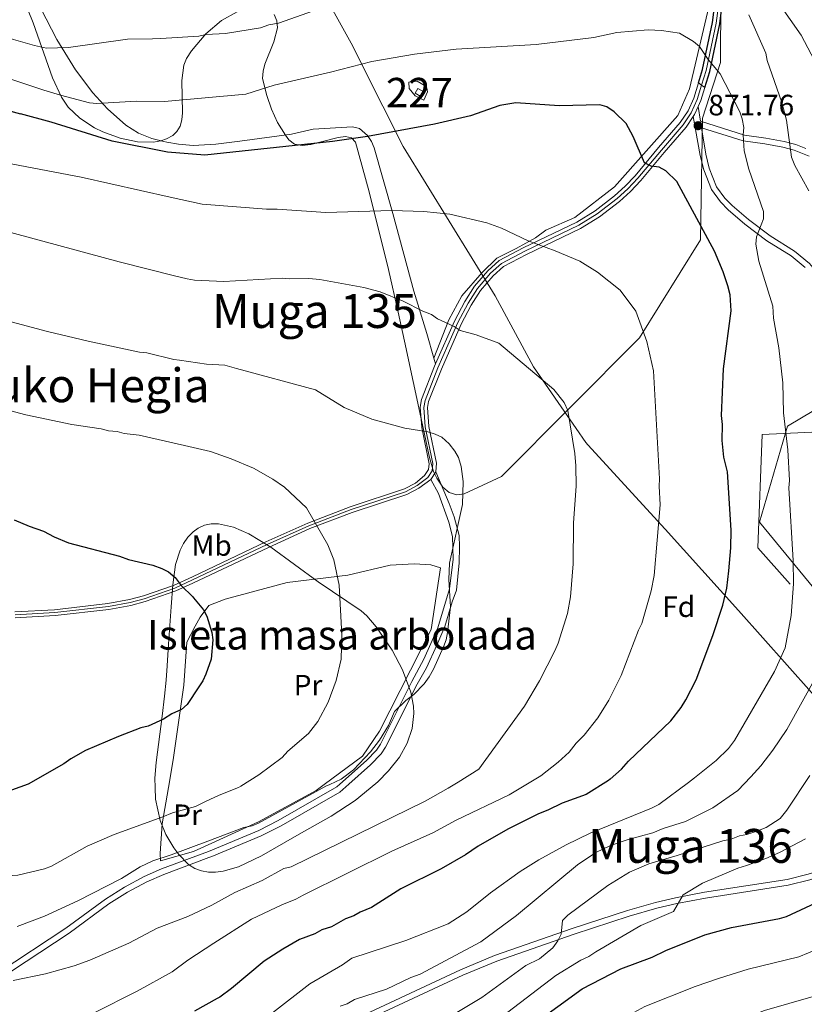
# Model space of a CAD drawing. Units: metres. Extents: x 620507 to 627377, y 766717 to 771467.
# Drawn here: x 625584 to 625850, y 769049 to 769383 of the extents above; entities that cross this region are included whole.
import ezdxf
from ezdxf.enums import TextEntityAlignment as Align

# ---------------------------------------------------------------- set-up
doc = ezdxf.new("R2010")
doc.units = ezdxf.units.M
doc.header["$MEASUREMENT"] = 0
for name, pattern in [('DGN Style 2', [85.79044999999999, 51.47427, -34.31618]), ('DGN Style 3', [120.10663000000001, 85.79045, -34.31618]), ('DGN Style 4', [137.35051045, 68.63236, -34.31618, 0.08579045, -34.31618]), ('DGN Style 5', [60.053315, 25.737135, -34.31618])]:
    doc.linetypes.add(name, pattern=pattern)
for name, color, linetype, lineweight in [('Altimetria', 7, 'Continuous', 0), ('centroides', 7, 'Continuous', 0), ('Complex', 7, 'Continuous', 0), ('Edificios-construcciones', 7, 'Continuous', 0), ('Ejes', 7, 'Continuous', 0), ('Elem no vistos', 7, 'Continuous', 0), ('Entidades rusticas', 7, 'Continuous', 0), ('Límites', 7, 'Continuous', 0), ('Líneas cierres', 7, 'Continuous', 0), ('Textos rotulacion', 7, 'Continuous', 0), ('Viales-ffcc', 7, 'Continuous', 0), ('Zona arbolada', 7, 'Continuous', 0)]:
    doc.layers.add(name, color=color, linetype=linetype, lineweight=lineweight)
doc.styles.add('Style-Arial', font='txt')
doc.styles.add('Style-Arial Narrow', font='txt')
doc.styles.add('Style-Times New Roman', font='txt')

# ---------------------------------------------------------------- blocks, each defined once
blk = doc.blocks.new('5PATER')
at = {"layer": 'Altimetria', "linetype": 'Continuous', "lineweight": 0}
h = blk.add_hatch(color=250, dxfattribs=at)
edge = h.paths.add_edge_path()
edge.add_ellipse((1.001171767711639e-08, 1.001171767711639e-08), major_axis=(-1.095731442658746, -1.110710700182439), ratio=0.9994222409660323, start_angle=0, end_angle=360)

msp = doc.modelspace()

# ---------------------------------------------------------------- linework, layer by layer
at = {"layer": 'Altimetria', "color": 30, "linetype": 'Continuous', "lineweight": 0, "flags": 128}
for points, elevation in [([(625854.943, 769367.179), (625849.2390000001, 769377.95), (625838.851, 769392.888)], 860), ([(625687.399, 769387.5290000001), (625671.5970000001, 769382.051), (625668.325, 769381.4450000001), (625665.4890000001, 769380.4510000001), (625653.6130000001, 769378.5120000001), (625647.0090000001, 769378.1229999999), (625644.5719999999, 769377.567), (625631.602, 769376.8030000001), (625628.8189999999, 769376.639), (625620.3260000001, 769376.585), (625600.229, 769373.784), (625592.7790000001, 769373.547), (625588.699, 769374.3729999999), (625581.5190000001, 769376.4950000001), (625559.9340000001, 769384.2450000001)], 865), ([(625851.871, 769325.0260000001), (625847.128, 769333.6810000001), (625846.013, 769336.4709999999), (625844.327, 769349.0619999999), (625842.713, 769354.9950000001), (625837.7390000001, 769369.3489999999), (625837.291, 769371.81), (625831.4580000001, 769384.7930000001)], 865), ([(625813.003, 769125.615), (625820.3800000001, 769131.5079999999), (625824.595, 769135.5900000001), (625826.6599999999, 769138.2479999999), (625840.1540000001, 769161.6499999999), (625843.8600000001, 769169.7050000001), (625845.922, 769180.689), (625846.717, 769191.443), (625846.5719999999, 769199.365), (625845.131, 769224.078), (625845.3030000001, 769226.5730000001), (625844.6939999999, 769237.006), (625843.325, 769249.6159999999), (625843.051, 769259.7509999999), (625841.7180000001, 769271.7280000001), (625839.8640000001, 769281.771), (625839.6240000001, 769285.881), (625834.9269999999, 769301.152), (625833.898, 769306.855), (625834.131, 769309.3530000001), (625836.4450000001, 769315.5420000001), (625836.479, 769318.0549999999), (625831.521, 769332.3589999999), (625829.888, 769338.608), (625829.571, 769344.0349999999), (625829.743, 769346.53), (625829.2339999999, 769349.467), (625828.4809999999, 769351.8500000001), (625821.7, 769364.7779999999), (625817.611, 769369.615), (625814.717, 769374.047), (625812.629, 769375.8049999999), (625807.8899999999, 769378.565), (625801.7550000001, 769379.486), (625797.3160000001, 769379.723), (625786.5700000001, 769378.858), (625778.7849999999, 769377.185), (625759.257, 769374.7779999999), (625732.068, 769373.193), (625717.896, 769371.415), (625703.3360000001, 769368.962), (625689.3319999999, 769365.298), (625670.145, 769360.8770000001), (625660.577, 769357.8489999999), (625632.8640000001, 769355.354), (625623.325, 769355.5079999999), (625609.915, 769354.693), (625607.422, 769354.9280000001), (625597.4920000001, 769357.48), (625591.885, 769359.2069999999), (625558.335, 769370.288)], 870), ([(625757.9739999999, 769124.604), (625760.7490000001, 769126.298), (625766.6950000001, 769130.9170000001), (625770.4210000001, 769134.327), (625772.784, 769137.3200000001), (625775.4820000001, 769140.0150000001), (625780.209, 769146.0009999999), (625783.9369999999, 769152.0160000001), (625788.0930000001, 769160.3940000001), (625794.0419999999, 769175.723), (625795.159, 769177.9610000001), (625798.2450000001, 769189.0619999999), (625799.277, 769194.3800000001), (625801.372, 769218.294), (625801, 769224.6699999999), (625801.172, 769227.165), (625799.03, 769263.892), (625796.8630000001, 769273.8640000001), (625793.0930000001, 769284.1130000001), (625787.8049999999, 769291.2509999999), (625780.0190000001, 769297.3500000001), (625774.0220000001, 769301.0830000001), (625765.622, 769304.6229999999), (625756.4880000001, 769307.9909999999), (625747.3729999999, 769312.3740000001), (625742.4880000001, 769314.1540000001), (625729.869, 769317.084), (625721.0109999999, 769317.977), (625710.206, 769318.2990000001), (625687.723, 769317.6229999999), (625671.1939999999, 769318.753), (625667.544, 769318.744), (625645.723, 769320.459), (625634.7720000001, 769322.9029999999), (625604.55, 769329.6599999999), (625576.452, 769335.0249999999)], 880), ([(625732.689, 769124.1400000001), (625739.7110000001, 769128.4709999999), (625755.193, 769149.909), (625760.361, 769158.4820000001), (625765.608, 769168.6950000001), (625766.726, 769171.298), (625769.8200000001, 769181.381), (625770.881, 769187.084), (625771.8160000001, 769198.2420000001), (625771.9539999999, 769212.2080000001), (625772.818, 769224.663), (625772.7250000001, 769231.6370000001), (625772.3870000001, 769235.753), (625770.02, 769250.3659999999), (625768.6950000001, 769253.0519999999), (625765.189, 769257.4950000001), (625746.5079999999, 769273.219), (625738.7930000001, 769276.1170000001), (625733.412, 769277.5970000001), (625731.287, 769278.939), (625725.6329999999, 769281.5719999999), (625723.604, 769283.0349999999), (625720.6470000001, 769284.102), (625714.0079999999, 769287.5719999999), (625706.2010000001, 769290.6939999999), (625700.6699999999, 769292.1769999999), (625685.696, 769294.8630000001), (625681.963, 769295.2180000001), (625675.3360000001, 769295.081), (625672.851, 769295.3470000001), (625653.0619999999, 769294.183), (625643.081, 769294.72), (625640.615, 769295.104), (625636.3430000001, 769296.172), (625617.473, 769300.9029999999), (625576.3630000001, 769311.9979999999)], 885), ([(625689.1370000001, 769123.3389999999), (625692.908, 769125.1089999999), (625697.0730000001, 769128.3049999999), (625702.942, 769134.365), (625705.97, 769138.3940000001), (625708.9720000001, 769143.3870000001), (625711.02, 769148.159), (625714.872, 769151.8559999999), (625717.669, 769153.834), (625721.1340000001, 769157.4920000001), (625722.817, 769159.844), (625724.355, 769162.4720000001), (625727.719, 769170.0700000001), (625728.638, 769172.45), (625729.1100000001, 769174.905), (625730.0789999999, 769183.6799999999), (625729.554, 769193.0179999999), (625729.763, 769198.4739999999), (625734.203, 769218.456), (625734.3859999999, 769226.2479999999), (625733.6640000001, 769231.325), (625732.848, 769234.45), (625731.585, 769236.6059999999), (625729.6200000001, 769239.0279999999), (625727.1610000001, 769241.3090000001), (625724.9070000001, 769242.3929999999), (625722.3570000001, 769243.0970000001), (625714.612, 769244.351), (625703.328, 769247.3940000001), (625694.0020000001, 769251.4299999999), (625684.21, 769257.389), (625657.308, 769264.6340000001), (625653.429, 769265.837), (625647.206, 769266.148), (625638.0349999999, 769267.467), (625636.115, 769267.7479999999), (625626.8840000001, 769269.9709999999), (625624.396, 769270.229), (625606.956, 769273.942), (625593.125, 769277.1950000001), (625568.3130000001, 769283.8500000001)], 890), ([(625658.8219999999, 769122.7820000001), (625664.994, 769126.605), (625672.9199999999, 769132.4469999999), (625674.8589999999, 769134.628), (625681.8759999999, 769140.656), (625684.9880000001, 769144.7209999999), (625688.466, 769151.3300000001), (625691.2320000001, 769158.6000000001), (625692.899, 769165.888), (625693.2069999999, 769174.1599999999), (625692.213, 769191.0530000001), (625690.467, 769199.6329999999), (625688.4199999999, 769204.726), (625681.1599999999, 769217.2779999999), (625673.719, 769224.2820000001), (625669.706, 769227.111), (625663.1499999999, 769230.74), (625655.5789999999, 769234.014), (625648.4990000001, 769236.4650000001), (625639.7390000001, 769238.4820000001), (625624.2990000001, 769242.048), (625619.1969999999, 769242.594), (625616.7860000001, 769243.26), (625613.8770000001, 769243.5020000001), (625611.3559999999, 769244.1810000001), (625601.3459999999, 769245.659), (625585.7509999999, 769248.908), (625555.433, 769256.9909999999)], 895), ([(625832.128, 769125.967), (625835.5490000001, 769129.662), (625839.6799999999, 769134.979), (625844.378, 769141.959), (625864.7339999999, 769178.631)], 865), ([(625772.4880000001, 769032.196), (625784.888, 769041.719), (625796.094, 769047.8559999999), (625813.199, 769054.632), (625821.466, 769057.506), (625831.227, 769060.6159999999), (625848.4539999999, 769064.723), (625858.355, 769068.7960000001), (625866.8, 769071.8670000001), (625871.19, 769074.27), (625881.8, 769078.95), (625891.96, 769085.2620000001), (625899.0789999999, 769091.1599999999), (625926.2509999999, 769110.8260000001), (625928.638, 769112.861), (625932.663, 769117.794), (625933.781, 769120.0889999999), (625933.936, 769122.585), (625933, 769127.8200000001)], 845), ([(625801.9639999999, 769033.8670000001), (625805.3659999999, 769035.5160000001), (625817.6669999999, 769040.223), (625829.433, 769043.733), (625836.817, 769046.462), (625853.348, 769051.2209999999), (625863.1070000001, 769054.534), (625869.9480000001, 769056.2960000001), (625886.0700000001, 769061.6910000001), (625893.9510000001, 769065.7520000001), (625904.449, 769072.071), (625914.4850000001, 769079.54), (625922.1470000001, 769086.192), (625951.148, 769108.631), (625959.5460000001, 769115.8189999999), (625962.0179999999, 769118.1030000001), (625966.9820000001, 769125.416), (625967.9650000001, 769128.463)], 840), ([(625581.442, 769056.727), (625592.4739999999, 769058.956), (625602.2380000001, 769061.672), (625607.497, 769063.635), (625620.804, 769069.379), (625630.426, 769074.494), (625640.8160000001, 769078.44), (625648.9269999999, 769082.3219999999), (625650.0109999999, 769082.842), (625656.8160000001, 769086.5619999999), (625666.139, 769090.699), (625673.4709999999, 769094.8049999999), (625675.909, 769095.3570000001), (625721.4439999999, 769117.6840000001), (625729.338, 769122.0730000001), (625732.689, 769124.1400000001)], 885), ([(625757.9739999999, 769124.604), (625750.061, 769119.774), (625731.9950000001, 769111.2039999999), (625724.0449999999, 769106.835), (625710.206, 769100.6799999999), (625679.994, 769085.7579999999), (625677.497, 769084.3219999999), (625672.747, 769082.4380000001), (625662.452, 769077.5819999999), (625649.69, 769069.352), (625640.7779999999, 769063.605), (625635.486, 769059.6740000001), (625623.618, 769053.0860000001), (625608.7609999999, 769045.5959999999)], 880), ([(625669.587, 769045.7590000001), (625682.2390000001, 769055.5989999999), (625693.4369999999, 769062.0460000001), (625696.612, 769064.3), (625714.862, 769070.3360000001), (625729.3189999999, 769076.013), (625735.622, 769080.098), (625743.7110000001, 769086.4610000001), (625753.757, 769093.709), (625760.152, 769097.744), (625769.4480000001, 769102.834), (625777.592, 769106.764), (625798.429, 769115.27), (625800.844, 769116.5430000001), (625810.9950000001, 769124.0109999999), (625813.003, 769125.615)], 870), ([(625692.6159999999, 769047.9539999999), (625694.9709999999, 769048.8200000001), (625697.4269999999, 769050.2320000001), (625708.3260000001, 769053.7220000001), (625716.6599999999, 769057.6980000001), (625719.7660000001, 769058.831), (625740.423, 769069.892), (625752.544, 769078.824), (625773.2390000001, 769096.0560000001), (625779.473, 769100.24), (625784.4680000001, 769102.574), (625790.4680000001, 769104.6089999999), (625798.808, 769106.8999999999), (625802.328, 769108.3700000001), (625810.0050000001, 769110.7250000001), (625819.25, 769115.388), (625827.7890000001, 769121.2790000001), (625832.128, 769125.967)], 865), ([(625725.453, 769041.7650000001), (625740.7820000001, 769050.9070000001), (625755.649, 769061.801), (625760.315, 769064.1000000001), (625764.855, 769067.855), (625766.6229999999, 769070.1780000001), (625767.7579999999, 769072.4650000001), (625768.182, 769077.1089999999), (625769.919, 769078.936), (625783.611, 769088.9340000001), (625790.959, 769093.486), (625797.4510000001, 769096.4029999999), (625807.1229999999, 769099.1869999999), (625822.6910000001, 769104.219), (625825.5179999999, 769104.7010000001), (625828.308, 769105.815), (625830.8189999999, 769106.2790000001), (625834.2409999999, 769107.4299999999), (625837.3289999999, 769108.693), (625842.111, 769111.7660000001), (625844.3470000001, 769114.6030000001), (625852.199, 769126.3360000001)], 860), ([(625658.8219999999, 769122.7820000001), (625658.0009999999, 769122.274), (625651.449, 769119.646), (625646.858, 769117.4820000001), (625643.408, 769115.8570000001), (625635.571, 769113.7110000001), (625632.3470000001, 769112.281), (625615.744, 769106.342), (625606.642, 769102.351), (625594.4639999999, 769095.581), (625592.145, 769094.645), (625583.0700000001, 769092.4720000001), (625574.4199999999, 769091.9210000001), (625571.5120000001, 769092.163), (625568.6270000001, 769091.993), (625559.466, 769093.108), (625550.595, 769096.307), (625543.808, 769099.216), (625533.1200000001, 769105.202), (625525.3640000001, 769110.534), (625519.7890000001, 769113.9280000001), (625511.6950000001, 769120.0789999999)], 895), ([(625582.78, 769075.061), (625592.1259999999, 769078.6000000001), (625603.486, 769083.7490000001), (625618.2609999999, 769091.3559999999), (625624.6229999999, 769095.352), (625628.966, 769097.3289999999), (625635.1540000001, 769099.379), (625647.646, 769104.091), (625659.828, 769108.6869999999), (625662.6880000001, 769109.2679999999), (625664.807, 769110.1470000001), (625687.7609999999, 769122.6939999999), (625689.1370000001, 769123.3389999999)], 890), ([(625749.538, 769045.95), (625765.8700000001, 769058.442), (625774.4040000001, 769063.6670000001), (625777.06, 769064.8940000001), (625779.4750000001, 769066.477), (625794.763, 769075.3659999999), (625805.8589999999, 769080.1640000001), (625809.217, 769085.8319999999), (625815.783, 769089.7690000001), (625827.7450000001, 769094.913), (625830.6840000001, 769095.8330000001), (625837.2890000001, 769098.1429999999), (625841.865, 769100.152), (625850.706, 769104.837)], 855)]:
    msp.add_lwpolyline(points, dxfattribs=dict(at, elevation=elevation))
at = {"layer": 'Altimetria', "color": 30, "linetype": 'Continuous', "lineweight": 30, "flags": 128}
for points, elevation in [([(625784.327, 769125.088), (625788.2339999999, 769128.4990000001), (625790.5970000001, 769131.257), (625804.9979999999, 769144.963), (625808.4650000001, 769149.4299999999), (625810.1089999999, 769152.0630000001), (625813.628, 769158.825), (625819.196, 769173.953), (625822.6340000001, 769184.2849999999), (625823.9709999999, 769189.987), (625824.6810000001, 769195.95), (625825.395, 769203.7620000001), (625825.459, 769209.706), (625824.2080000001, 769229.513), (625822.9720000001, 769234.4850000001), (625822.416, 769240.2309999999), (625822.5220000001, 769245.5930000001), (625822.2409999999, 769248.6799999999), (625822.8999999999, 769264.5800000001), (625825.53, 769284.2320000001), (625825.1030000001, 769289.7309999999), (625824.382, 769292.7220000001), (625822.78, 769297.453), (625819.827, 769304.5830000001), (625807.0320000001, 769328.158), (625803.2220000001, 769331.848), (625801.0109999999, 769333.017), (625798.263, 769333.462), (625795.9839999999, 769334.4909999999), (625792.1810000001, 769343.4709999999), (625789.7690000001, 769347.851), (625785.6640000001, 769351.8670000001), (625783.2409999999, 769353.524), (625780.854, 769354.2849999999), (625766.9739999999, 769353.8970000001), (625752.2849999999, 769354.8910000001), (625746.835, 769354.0449999999), (625736.898, 769350.506), (625724.7080000001, 769347.666), (625701.9210000001, 769343.527), (625690.027, 769341.744), (625646.5719999999, 769337.1410000001), (625633.872, 769338.2039999999), (625615.1170000001, 769341.8900000001), (625594.4070000001, 769348.3970000001), (625584.007, 769351.2180000001)], 875), ([(625581.7620000001, 769213.274), (625586.9550000001, 769211.05), (625591.7930000001, 769209.435), (625595.4380000001, 769207.415), (625600.324, 769205.4410000001), (625617.6300000001, 769200.9010000001), (625620.693, 769199.8049999999), (625628.973, 769197.8470000001), (625632.0360000001, 769196.7509999999), (625634.2110000001, 769195.5249999999), (625636.5050000001, 769193.621), (625638.5800000001, 769190.9340000001), (625642.531, 769187.0320000001), (625642.7849999999, 769186.7180000001), (625646.094, 769182.693), (625647.2849999999, 769180.4909999999), (625649.027, 769175.01), (625649.335, 769172.514), (625648.736, 769165.8970000001), (625646.967, 769160.831), (625645.9269999999, 769158.5519999999), (625644.5619999999, 769156.5179999999), (625640.544, 769150.53), (625638.7039999999, 769148.835), (625635.3570000001, 769147.331), (625632.5700000001, 769145.513), (625627.335, 769143.138), (625624.8870000001, 769142.5800000001), (625617.2039999999, 769139.648), (625606.0050000001, 769134.9010000001), (625601.1100000001, 769132.085), (625598.7350000001, 769130.2920000001), (625586.571, 769123.466), (625580.895, 769121.351)], 900), ([(625784.327, 769125.088), (625783.7930000001, 769124.622), (625776.1740000001, 769119.9269999999), (625768.0619999999, 769116.9369999999), (625763.1270000001, 769114.534), (625760.014, 769113.392), (625749.557, 769108.1059999999), (625739.4920000001, 769102.308), (625735.2490000001, 769099.3740000001), (625726.8929999999, 769094.672), (625713.1869999999, 769087.8300000001), (625703.297, 769081.544), (625699.416, 769079.9820000001), (625697.2620000001, 769078.709), (625694.4269999999, 769077.7150000001), (625689.628, 769074.952), (625686.3800000001, 769073.9340000001), (625683.98, 769072.5519999999), (625678.7209999999, 769070.5889999999), (625673.122, 769067.365), (625666.7479999999, 769063.2690000001), (625655.72, 769053.9380000001), (625651.669, 769051.023), (625650.797, 769050.544), (625643.058, 769046.2990000001)], 875), ([(625705.602, 769011.673), (625711.3659999999, 769016.872), (625717.5490000001, 769020.7050000001), (625723.601, 769023.621), (625738.462, 769029.132), (625741.423, 769030.615), (625748.81, 769034.9380000001), (625774.875, 769053.8840000001), (625788.014, 769060.6769999999), (625798.645, 769064.6710000001), (625803.3030000001, 769066.8559999999), (625816.5279999999, 769072.1740000001), (625825.6370000001, 769074.77), (625841.889, 769077.74), (625844.29, 769078.446), (625862.3090000001, 769086.7930000001)], 850)]:
    msp.add_lwpolyline(points, dxfattribs=dict(at, elevation=elevation))
at = {"layer": 'Complex', "color": 92, "linetype": 'DGN Style 3', "lineweight": 0}
for points in [[(625822.03, 769401.693, 866.2470000000001), (625821.892, 769368.6400000001, 871.08), (625815.7679999999, 769349.6950000001, 874.301), (625815.0800000001, 769308.3489999999, 885.577), (625794.2990000001, 769275.125, 898.463), (625747.4809999999, 769227.9920000001, 900.0740000000001), (625734.777, 769222.0460000001, 902.7330000000001), (625732.256, 769221.75, 902.919), (625729.6740000001, 769222.513, 902.8340000000001), (625727.51, 769224.2930000001, 902.654), (625725.4569999999, 769227.3910000001, 902.424), (625724.361, 769229.7039999999, 902.2520000000001), (625722.9099999999, 769234.396, 901.903), (625714.4920000001, 769273.9990000001, 898.784), (625712.31, 769283.8559999999, 897.659), (625708.9839999999, 769298.3489999999, 895.134), (625702.4569999999, 769324.6359999999, 889.714), (625697.783, 769341.567, 887.135), (625696.497, 769343.0420000001, 887.113), (625694.4610000001, 769343.473, 887.363), (625691.865, 769343.158, 887.801), (625682.612, 769340.727, 889.4200000000001), (625679.6710000001, 769340.4180000001, 889.785), (625677.1170000001, 769340.8570000001, 889.924), (625675.1410000001, 769342.3430000001, 889.755), (625673.9739999999, 769343.932, 889.484), (625671.307, 769348.301, 888.687), (625669.2209999999, 769352.801, 887.8050000000001), (625667.621, 769357.389, 886.862), (625666.24, 769363.2280000001, 885.617), (625666.392, 769365.6329999999, 885.0310000000001), (625667.033, 769368.1000000001, 884.383), (625670.092, 769375.6140000001, 882.38), (625671.28, 769380.4639999999, 881.304), (625671.0800000001, 769382.764, 880.938), (625670.111, 769384.9480000001, 880.727)], [(625657.5700000001, 769385.7930000001, 881.274), (625652.284, 769382.872, 881.782), (625646.9439999999, 769378.318, 882.4060000000001), (625642.041, 769372.6240000001, 883.096), (625640.321, 769369.99, 883.363), (625639.433, 769367.703, 883.547), (625638.7960000001, 769362.486, 883.859), (625639.0390000001, 769351.531, 884.32), (625638.781, 769349.108, 884.415), (625638.1780000001, 769346.9580000001, 884.506), (625637.122, 769345.1529999999, 884.596), (625635.699, 769343.807, 884.676), (625633.611, 769342.6599999999, 884.76), (625631.6399999999, 769342.007, 884.8190000000001), (625629.1869999999, 769341.6100000001, 884.87), (625623.702, 769341.7250000001, 884.917), (625617.804, 769342.925, 884.871), (625611.9210000001, 769345.057, 884.7090000000001), (625609.119, 769346.4240000001, 884.578), (625604.065, 769349.666, 884.201), (625600.0989999999, 769353.4550000001, 883.652), (625597.9029999999, 769356.838, 883.065), (625594.7749999999, 769363.467, 881.754), (625588.267, 769382.163, 877.308), (625584.601, 769391.166, 874.835)], [(625870.702, 769169.087, 869.469), (625835.129, 769212.449, 879.133), (625844.5900000001, 769245.013, 882.355), (625869.538, 769259.892, 872.69)]]:
    msp.add_polyline3d(points, dxfattribs=at)
at = {"layer": 'Complex', "color": 20, "linetype": 'Continuous', "lineweight": 0}
msp.add_polyline3d([(625820.284, 769391.1969999999, 866.367), (625819.1950000001, 769382.1950000001, 867.489), (625815.773, 769366.2110000001, 869.823), (625814.385, 769361.702, 870.408), (625815.4480000001, 769360.9070000001, 870.461), (625816.514, 769360.119, 870.513), (625818.1939999999, 769365.5800000001, 869.823), (625821.6640000001, 769381.7820000001, 867.489), (625822.7849999999, 769391.0519999999, 866.367)], dxfattribs=at)
at = {"layer": 'Complex', "color": 7, "linetype": 'Continuous', "lineweight": 0}
msp.add_polyline3d([(625582.138, 769179.973, 903.9490000000001), (625595.706, 769180.7180000001, 902.96), (625613.9850000001, 769182.777, 901.481), (625621.4029999999, 769184.1769999999, 901.011), (625626.3219999999, 769185.442, 900.618), (625636.764, 769189.0719999999, 899.5550000000001), (625642.4880000001, 769191.7720000001, 898.9350000000001), (625668.1840000001, 769203.8940000001, 896.1560000000001), (625682.338, 769210.244, 894.51), (625696.709, 769215.756, 892.865), (625715.2479999999, 769221.871, 891.431), (625719.2760000001, 769224.041, 890.8530000000001), (625723.4099999999, 769226.946, 889.885), (625725.054, 769229.507, 889.562), (625725.324, 769232.4410000001, 889.225), (625722.7790000001, 769244.96, 888.089), (625722.3030000001, 769251.375, 887.6270000000001), (625722.649, 769253.4510000001, 887.4680000000001), (625726.983, 769264.453, 885.535), (625733.726, 769279.71, 883.9250000000001), (625737.1510000001, 769286.209, 882.9830000000001), (625740.3130000001, 769291.1359999999, 882.455), (625744.6089999999, 769296.1300000001, 881.974), (625748.1300000001, 769299.324, 881.618), (625755.963, 769303.409, 880.84), (625774.288, 769312.2110000001, 878.303), (625780.699, 769316.2280000001, 877.404), (625787.4850000001, 769321.4299999999, 876.4490000000001), (625791.256, 769324.8189999999, 875.939), (625794.7309999999, 769328.4890000001, 875.4010000000001), (625802.716, 769338.085, 873.371), (625810.152, 769346.683, 872.327), (625812.5900000001, 769350.314, 871.794), (625813.0160000001, 769350.949, 871.701), (625814.2520000001, 769353.6910000001, 871.337), (625815.146, 769355.6740000001, 871.075), (625816.514, 769360.119, 870.513), (625815.4480000001, 769360.9070000001, 870.461), (625814.385, 769361.702, 870.408), (625812.8030000001, 769356.5590000001, 871.075), (625810.8230000001, 769352.1680000001, 871.701), (625808.1610000001, 769348.2039999999, 872.327), (625800.8090000001, 769339.702, 873.371), (625792.8600000001, 769330.1499999999, 875.4010000000001), (625789.5090000001, 769326.612, 875.939), (625785.8859999999, 769323.355, 876.4490000000001), (625779.2720000001, 769318.283, 877.404), (625773.0789999999, 769314.4040000001, 878.303), (625754.844, 769305.6440000001, 880.84), (625746.689, 769301.3910000001, 881.618), (625742.814, 769297.8770000001, 881.974), (625738.304, 769292.6329999999, 882.455), (625734.99, 769287.47, 882.9830000000001), (625731.4750000001, 769280.7990000001, 883.9250000000001), (625725.0349999999, 769266.2280000001, 885.4490000000001), (625724.676, 769265.416, 885.535), (625720.226, 769254.122, 887.4680000000001), (625719.788, 769251.49, 887.6270000000001), (625720.298, 769244.6170000001, 888.089), (625722.801, 769232.304, 889.225), (625722.621, 769230.344, 889.562), (625721.307, 769228.297, 889.885), (625718.193, 769225.73, 890.8530000000001), (625714.4550000001, 769223.716, 891.431), (625696.038, 769217.6410000001, 892.865), (625681.5689999999, 769212.091, 894.51), (625667.3470000001, 769205.7110000001, 896.1560000000001), (625642.361, 769193.923, 898.865), (625636.007, 769190.9269999999, 899.5550000000001), (625625.743, 769187.3589999999, 900.618), (625620.9680000001, 769186.1300000001, 901.011), (625613.6880000001, 769184.756, 901.481), (625595.5390000001, 769182.7110000001, 902.96), (625582.0789999999, 769181.9720000001, 903.9490000000001)], dxfattribs=at)
at = {"layer": 'Complex', "color": 250, "linetype": 'Continuous', "lineweight": 0}
msp.add_polyline3d([(625704.764, 769123.6270000001, 898.089), (625705.4439999999, 769124.1880000001, 898.1080000000001), (625709.0390000001, 769127.943, 898.357), (625712.7180000001, 769132.575, 898.784), (625715.423, 769137.3230000001, 899.283), (625717.0390000001, 769142.331, 899.8190000000001), (625717.618, 769147.4029999999, 900.3820000000001), (625717.5360000001, 769149.9029999999, 900.671), (625716.6610000001, 769154.7069999999, 901.26), (625713.774, 769162.2849999999, 902.5600000000001), (625710.2820000001, 769168.9180000001, 903.701), (625704.888, 769176.8260000001, 903.9440000000001), (625701.663, 769180.594, 903.9440000000001), (625699.699, 769182.28, 903.9440000000001), (625685.1499999999, 769192.1370000001, 904.075), (625668.9780000001, 769203.9909999999, 905.7180000000001), (625661.521, 769208.4979999999, 906.6850000000001), (625656.321, 769210.7620000001, 907.395), (625651.2209999999, 769211.8940000001, 908.082), (625648.784, 769211.8910000001, 908.397), (625646.463, 769211.432, 908.682), (625644.288, 769210.459, 908.9300000000001), (625642.5970000001, 769209.203, 909.1030000000001), (625641.527, 769208.067, 909.142), (625640.8289999999, 769207.327, 909.169), (625639.375, 769205.2320000001, 909.044), (625638.209, 769202.9639999999, 908.791), (625636.6329999999, 769198.1030000001, 908.162), (625635.716, 769191.1910000001, 907.82), (625635.132, 769183.655, 908.5740000000001), (625634.3030000001, 769171.0220000001, 910.8720000000001), (625633.794, 769163.5900000001, 911.856), (625633.412, 769158.77, 911.963), (625632.8940000001, 769153.338, 911.215), (625632.0800000001, 769146.5079999999, 908.533), (625630.06, 769130.828, 899.975), (625629.5630000001, 769125.4040000001, 898.057), (625629.685, 769122.247, 897.086), (625629.838, 769118.3130000001, 895.875), (625631.446, 769111.0959999999, 893.962), (625633.371, 769106.3500000001, 893.011), (625636.0590000001, 769101.7509999999, 892.44), (625637.71, 769099.5320000001, 892.331), (625641.0430000001, 769096.1030000001, 892.439), (625643.183, 769094.7790000001, 892.631), (625645.4480000001, 769093.939, 892.899), (625647.821, 769093.537, 893.229), (625648.2679999999, 769093.533, 893.298), (625650.2820000001, 769093.5249999999, 893.609), (625652.8119999999, 769093.8589999999, 894.027), (625658.006, 769095.375, 894.927), (625665.8470000001, 769099.0730000001, 896.25), (625673.2990000001, 769103.3670000001, 897.241), (625678.6769999999, 769106.439, 897.602), (625689.49, 769112.517, 897.835), (625697.7390000001, 769117.8300000001, 897.891)], close=True, dxfattribs=at)
at = {"layer": 'Complex', "color": 1, "linetype": 'Continuous', "lineweight": 0}
msp.add_3dface([(625719.023, 769359.7690000001, 874.463), (625718.098, 769358.186, 874.463), (625720.0590000001, 769357.04, 874.3820000000001), (625720.9839999999, 769358.6229999999, 874.3820000000001)], dxfattribs=at)
at = {"layer": 'Edificios-construcciones', "color": 1, "linetype": 'Continuous', "lineweight": 0, "extrusion": (0.03077135191235965, -0.01798073311366562, 0.9993647067703466), "elevation": 6294.47503978695, "flags": 128}
msp.add_lwpolyline([(979952.147931454, -151966.0552026342), (979952.1478261875, -151968.327953828), (979950.3143829787, -151968.327953828), (979950.3144882452, -151966.0552026342), (979952.147931454, -151966.0552026342)], dxfattribs=at)
at = {"layer": 'Edificios-construcciones', "color": 250, "linetype": 'DGN Style 2', "lineweight": 0}
for points in [[(625581.6669999999, 769404.9979999999, 858.179), (625596.3459999999, 769376.487, 863.4350000000001), (625602.6300000001, 769366.0860000001, 865.927), (625608.51, 769358.358, 868.1510000000001), (625613.541, 769352.912, 869.785), (625619.76, 769347.304, 871.399), (625624.014, 769344.578, 872.163), (625628.6359999999, 769342.7849999999, 872.698), (625632.7039999999, 769341.757, 873.0120000000001), (625633.6740000001, 769341.575, 873.0070000000001), (625637.6640000001, 769340.8300000001, 872.99), (625642.6240000001, 769340.459, 872.992), (625650.3090000001, 769340.8570000001, 873.903), (625658.4650000001, 769341.898, 874.619), (625676.085, 769344.3090000001, 873.979), (625683.4199999999, 769345.9310000001, 873.979), (625696.7590000001, 769346.787, 874.301), (625699.158, 769346.2509999999, 874.5210000000001), (625701.8899999999, 769343.871, 874.923), (625703.257, 769341.817, 875.248), (625704.119, 769339.6499999999, 875.591), (625710.48, 769317.3119999999, 880.428), (625717.649, 769290.8840000001, 882.972), (625722.0149999999, 769276.5, 885.86), (625724.467, 769268.159, 885.9)], [(625724.467, 769268.159, 885.9), (625729.4750000001, 769281.1540000001, 881.37), (625733.994, 769289.325, 881.37), (625740.811, 769297.318, 881.37), (625745.834, 769302.189, 881.37), (625752.3559999999, 769305.47, 881.37), (625759.0020000001, 769309.085, 880.081), (625762.48, 769311.7080000001, 879.437), (625772.3189999999, 769315.912, 879.115), (625785.827, 769326.381, 877.182), (625807.406, 769350.632, 872.028), (625811.3130000001, 769359.7339999999, 871.383), (625818.422, 769389.9990000001, 867.84)], [(625722.01, 769359.9450000001, 873.415), (625722.2409999999, 769358.6969999999, 873.576), (625720.993, 769355.784, 873.898), (625718.0619999999, 769357.3470000001, 873.737), (625716.0279999999, 769359.7509999999, 873.254), (625715.898, 769361.9510000001, 873.173), (625718.7180000001, 769362.2749999999, 873.254), (625721.4920000001, 769360.703, 873.415), (625722.01, 769359.9450000001, 873.415)], [(625902.598, 769127.2620000001, 852.816), (625834.548, 769203.729, 870.529), (625836.021, 769242.229, 869.562), (625886.074, 769244.5279999999, 860.542), (625917.2620000001, 769244.4880000001, 853.455), (625957.061, 769249.0800000001, 848.6220000000001), (625992.26, 769254.6429999999, 844.112), (626028.8130000001, 769258.22, 840.246), (626059.712, 769259.6089999999, 833.481), (626079.9070000001, 769260.3729999999, 829.937), (626078.993, 769247.7220000001, 830.259), (626071.838, 769225.206, 832.192), (626061.551, 769210.3559999999, 832.192), (626051.45, 769202.9510000001, 834.125), (626024.8060000001, 769188.7990000001, 834.77), (626012.6810000001, 769177.146, 835.414), (625996.4369999999, 769161.7420000001, 838.313), (625985.585, 769153.0549999999, 840.568), (625958.6769999999, 769143.4310000001, 843.79), (625936.48, 769134.4950000001, 847.0120000000001), (625923.037, 769127.6370000001, 848.554)], [(625634.2409999999, 769122.331, 895.78), (625635.8640000001, 769131.6529999999, 897.167), (625639.4140000001, 769157.098, 899.424), (625640.449, 769171.669, 900.0690000000001), (625643.3530000001, 769177.0760000001, 899.657), (625644.9979999999, 769180.138, 899.424), (625647.919, 769184.0959999999, 899.102), (625653.467, 769186.315, 898.779), (625674.584, 769191.973, 896.844), (625695.2579999999, 769194.4510000001, 894.587), (625709.5700000001, 769197.817, 892.33), (625717.744, 769198.298, 892.0070000000001), (625723.439, 769198.0020000001, 891.6850000000001), (625726.6570000001, 769196.9299999999, 891.363), (625723.476, 769175.923, 892.0070000000001), (625705.9469999999, 769141.4550000001, 891.6850000000001), (625700.1399999999, 769132.9110000001, 891.363), (625687.1769999999, 769123.3030000001, 891.363)], [(625687.1769999999, 769123.3030000001, 891.363), (625684.423, 769121.2620000001, 891.363), (625664.8589999999, 769110.6470000001, 891.363), (625647.723, 769102.7960000001, 891.112), (625642.743, 769100.514, 891.04), (625631.574, 769097.3330000001, 891.04), (625631.426, 769099.848, 891.6850000000001), (625632.092, 769109.9809999999, 893.942), (625634.2409999999, 769122.331, 895.78)]]:
    msp.add_polyline3d(points, dxfattribs=at)
at = {"layer": 'Ejes', "color": 250, "linetype": 'DGN Style 4', "lineweight": 0}
for points in [[(625821.534, 769391.1240000001, 866.367), (625820.429, 769381.9880000001, 867.489), (625816.983, 769365.895, 869.823), (625815.4480000001, 769360.9070000001, 870.461)], [(625815.4480000001, 769360.9070000001, 870.461), (625813.9739999999, 769356.1159999999, 871.075), (625811.919, 769351.558, 871.701), (625809.156, 769347.443, 872.327), (625801.7620000001, 769338.8929999999, 873.371), (625793.7949999999, 769329.3189999999, 875.4010000000001), (625790.382, 769325.7150000001, 875.939), (625786.685, 769322.392, 876.4490000000001), (625779.9850000001, 769317.2550000001, 877.404), (625773.683, 769313.307, 878.303), (625755.4029999999, 769304.5260000001, 880.84), (625747.409, 769300.3570000001, 881.618), (625743.7110000001, 769297.003, 881.974), (625739.308, 769291.8840000001, 882.455), (625736.0700000001, 769286.8389999999, 882.9830000000001), (625732.6000000001, 769280.254, 883.9250000000001), (625725.8289999999, 769264.9340000001, 885.535), (625721.4369999999, 769253.7860000001, 887.4680000000001), (625721.0449999999, 769251.432, 887.6270000000001), (625721.538, 769244.788, 888.09), (625724.0619999999, 769232.372, 889.225), (625723.837, 769229.925, 889.562), (625722.3589999999, 769227.622, 890.136), (625718.7339999999, 769224.885, 890.8530000000001), (625714.851, 769222.7930000001, 891.431), (625696.3729999999, 769216.6980000001, 892.865), (625681.953, 769211.1670000001, 894.51), (625667.7649999999, 769204.8019999999, 896.1560000000001), (625642.425, 769192.848, 898.9), (625636.385, 769189.9990000001, 899.5550000000001), (625626.0320000001, 769186.3999999999, 900.618), (625621.185, 769185.1529999999, 901.011), (625613.8360000001, 769183.7660000001, 901.481), (625595.622, 769181.7139999999, 902.96), (625582.108, 769180.9720000001, 903.9490000000001)]]:
    msp.add_polyline3d(points, dxfattribs=at)
at = {"layer": 'Elem no vistos', "color": 27, "linetype": 'DGN Style 5', "lineweight": 30, "elevation": 875, "flags": 128}
msp.add_lwpolyline([(625565.4299999999, 769356.121), (625569.4029999999, 769355.1799999999), (625584.007, 769351.2180000001)], dxfattribs=at)
at = {"layer": 'Entidades rusticas', "color": 92, "linetype": 'Continuous', "lineweight": 0, "extrusion": (-0.00140197238766821, 0.004766212465822735, 0.9999876587699245), "elevation": 3675.136130868175, "flags": 128}
msp.add_lwpolyline([(625725.0940681391, 769259.3801185214), (625725.6620816009, 769257.449096588)], dxfattribs=at)
at = {"layer": 'Límites', "color": 250, "linetype": 'Continuous', "lineweight": 0}
msp.add_polyline3d([(625667.497, 769427.2620000001, 852.9), (625696.2960000001, 769375.1529999999, 868.2330000000001), (625707.0760000001, 769353.798, 873.1460000000001), (625713.976, 769340.1300000001, 876.0450000000001), (625745.294, 769289.341, 882.873), (625758.324, 769265.169, 884.8190000000001), (625772.8559999999, 769244.2650000001, 884.7040000000001), (625776.135, 769239.547, 884.298), (625776.737, 769238.682, 884.201), (625803.0700000001, 769210.057, 879.522), (625827.987, 769182.422, 873.8100000000001), (625852.7820000001, 769154.531, 864.681), (625861.7609999999, 769143.2550000001, 860.741), (625872.4720000001, 769127.6869999999, 856.64), (625873.007, 769126.7180000001, 856.403)], dxfattribs=at)
at = {"layer": 'Líneas cierres', "color": 250, "linetype": 'DGN Style 5', "lineweight": 0, "extrusion": (-0.03194911295994115, 0.02389420959845081, 0.9992038435318082), "elevation": -741.2096946714119, "flags": 128}
msp.add_lwpolyline([(-990924.1494252582, 40380.82814120664), (-990924.1494252582, 40382.156600088)], dxfattribs=at)
at = {"layer": 'Líneas cierres', "color": 250, "linetype": 'DGN Style 5', "lineweight": 0, "extrusion": (-0.03151960500451064, 0.0232996704911392, 0.9992315246505007), "elevation": -929.8080326380732, "flags": 128}
msp.add_lwpolyline([(-990683.2170645166, 45911.18340205681), (-990683.2170645169, 45912.51005348063)], dxfattribs=at)
at = {"layer": 'Líneas cierres', "color": 250, "linetype": 'DGN Style 5', "lineweight": 0, "extrusion": (0.05701545087361512, 0.08881786477331406, 0.9944147149247077), "elevation": 104881.9119517341, "flags": 128}
msp.add_lwpolyline([(-111021.7619692251, -979752.3284404208), (-111021.7619692251, -979755.3887975896)], dxfattribs=at)
at = {"layer": 'Viales-ffcc', "color": 250, "linetype": 'Continuous', "lineweight": 0, "extrusion": (0.03947500001827937, 0.1133709656715148, 0.9927682249731128), "elevation": 112791.4241875971, "flags": 128}
msp.add_lwpolyline([(-338025.7096948293, -925508.5376725872), (-338025.9019090694, -925510.720153443), (-338025.7321845802, -925515.4016581797)], dxfattribs=at)
at = {"layer": 'Viales-ffcc', "color": 250, "linetype": 'Continuous', "lineweight": 0, "extrusion": (0.06181871745143234, 0.1039101512311096, 0.992663652323277), "elevation": 119495.6373723143, "flags": 128}
msp.add_lwpolyline([(-144473.1050082779, -973853.3657884211), (-144473.1464514972, -973854.1349649024), (-144472.8067403509, -973857.1455051093)], dxfattribs=at)
at = {"layer": 'Viales-ffcc', "color": 250, "linetype": 'Continuous', "lineweight": 25}
for points in [[(625814.385, 769361.702, 870.408), (625815.773, 769366.2110000001, 869.823), (625819.1950000001, 769382.1950000001, 867.489), (625820.284, 769391.1969999999, 866.367), (625820.257, 769398.371, 864.509), (625820.0190000001, 769402.767, 863.837), (625819.466, 769407.595, 863.41), (625815.783, 769420.372, 861.374), (625812.5419999999, 769432.27, 859.053), (625810.612, 769441.033, 857.825), (625809.5560000001, 769447.189, 857.025), (625808.284, 769457.0179999999, 855.149), (625807.929, 769464.507, 854.134), (625808.824, 769467.3859999999, 853.891), (625811.3319999999, 769470.297, 853.326), (625813.798, 769471.736, 852.837), (625813.913, 769471.7660000001, 852.828), (625816.5930000001, 769472.47, 852.6370000000001), (625818.2380000001, 769472.443, 852.514), (625819.5760000001, 769472.115, 852.326)], [(625816.514, 769360.119, 870.513), (625818.1939999999, 769365.5800000001, 869.823), (625821.6640000001, 769381.7820000001, 867.489), (625822.7849999999, 769391.0519999999, 866.367)]]:
    msp.add_polyline3d(points, dxfattribs=at)
at = {"layer": 'Viales-ffcc', "color": 250, "linetype": 'Continuous', "lineweight": 0}
for points in [[(625725.0349999999, 769266.2280000001, 885.4490000000001), (625731.4750000001, 769280.7990000001, 883.9250000000001), (625734.99, 769287.47, 882.9830000000001), (625738.304, 769292.6329999999, 882.455), (625742.814, 769297.8770000001, 881.974), (625746.689, 769301.3910000001, 881.618), (625754.844, 769305.6440000001, 880.84), (625773.0789999999, 769314.4040000001, 878.303), (625779.2720000001, 769318.283, 877.404), (625785.8859999999, 769323.355, 876.4490000000001), (625789.5090000001, 769326.612, 875.939), (625792.8600000001, 769330.1499999999, 875.4010000000001), (625800.8090000001, 769339.702, 873.371), (625808.1610000001, 769348.2039999999, 872.327), (625810.8230000001, 769352.1680000001, 871.701), (625812.8030000001, 769356.5590000001, 871.075), (625814.385, 769361.702, 870.408)], [(625850.8459999999, 769339.435, 864.908), (625847.4750000001, 769340.7779999999, 865.4200000000001), (625843.496, 769341.7790000001, 866.296), (625837.2139999999, 769342.9750000001, 868.273), (625830.0419999999, 769343.9950000001, 870.056), (625815.071, 769348.676, 871.63), (625814.2520000001, 769353.6910000001, 871.337)], [(625725.054, 769229.507, 889.562), (625725.324, 769232.4410000001, 889.225), (625722.7790000001, 769244.96, 888.089), (625722.3030000001, 769251.375, 887.6270000000001), (625722.649, 769253.4510000001, 887.4680000000001), (625726.983, 769264.453, 885.535), (625733.726, 769279.71, 883.9250000000001), (625737.1510000001, 769286.209, 882.9830000000001), (625740.3130000001, 769291.1359999999, 882.455), (625744.6089999999, 769296.1300000001, 881.974), (625748.1300000001, 769299.324, 881.618), (625755.963, 769303.409, 880.84), (625774.288, 769312.2110000001, 878.303), (625780.699, 769316.2280000001, 877.404), (625787.4850000001, 769321.4299999999, 876.4490000000001), (625791.256, 769324.8189999999, 875.939), (625794.7309999999, 769328.4890000001, 875.4010000000001), (625802.716, 769338.085, 873.371), (625810.152, 769346.683, 872.327), (625812.5900000001, 769350.314, 871.794)], [(625815.433, 769346.4539999999, 871.346), (625816.896, 769337.5009999999, 872.288), (625818.0619999999, 769332.7590000001, 872.4110000000001), (625820.524, 769326.426, 872.568), (625823.3630000001, 769322.533, 872.679), (625825.801, 769320.061, 872.488), (625831.361, 769315.2550000001, 871.3000000000001), (625838.7, 769309.7110000001, 869.424), (625847.03, 769304.538, 867.412), (625852.0689999999, 769300.3700000001, 866.325), (625853.7590000001, 769298.3119999999, 866.068), (625856.105, 769294.5449999999, 865.7230000000001), (625861.608, 769283.281, 865.1700000000001), (625863.176, 769280.1499999999, 864.742), (625867.79, 769271.6159999999, 862.595), (625869.1640000001, 769269.646, 862.179), (625870.7609999999, 769267.977, 861.931), (625872.6680000001, 769266.6570000001, 861.782), (625877.209, 769264.625, 861.4350000000001), (625881.088, 769263.308, 860.717)], [(625725.0349999999, 769266.2280000001, 885.4490000000001), (625724.676, 769265.416, 885.535), (625720.226, 769254.122, 887.4680000000001), (625719.788, 769251.49, 887.6270000000001), (625720.298, 769244.6170000001, 888.089), (625722.801, 769232.304, 889.225), (625722.621, 769230.344, 889.562), (625721.307, 769228.297, 889.885), (625718.193, 769225.73, 890.8530000000001), (625714.4550000001, 769223.716, 891.431), (625696.038, 769217.6410000001, 892.865), (625681.5689999999, 769212.091, 894.51), (625667.3470000001, 769205.7110000001, 896.1560000000001), (625642.361, 769193.923, 898.865), (625636.007, 769190.9269999999, 899.5550000000001), (625625.743, 769187.3589999999, 900.618), (625620.9680000001, 769186.1300000001, 901.011), (625613.6880000001, 769184.756, 901.481), (625595.5390000001, 769182.7110000001, 902.96), (625582.0789999999, 769181.9720000001, 903.9490000000001)], [(625695.514, 769123.4569999999, 889.82), (625702.9510000001, 769130.0279999999, 890.207), (625706.56, 769133.7209999999, 890.234), (625708.038, 769135.9850000001, 890.207), (625718.717, 769157.432, 890.368), (625721.9880000001, 769163.0009999999, 890.352), (625725.4480000001, 769170.6640000001, 890.342), (625728.166, 769176.967, 890.163), (625730.6370000001, 769185.372, 889.9200000000001), (625732.119, 769189.3260000001, 889.712), (625732.9839999999, 769198.5959999999, 889.62), (625733.108, 769204.034, 889.749), (625732.9839999999, 769207.865, 889.865), (625731.378, 769214.2920000001, 890.222), (625729.648, 769218.7420000001, 890.386), (625725.054, 769229.507, 890.07)], [(625723.4099999999, 769226.946, 889.885), (625719.2760000001, 769224.041, 890.8530000000001), (625715.2479999999, 769221.871, 891.431), (625696.709, 769215.756, 892.865), (625682.338, 769210.244, 894.51), (625668.1840000001, 769203.8940000001, 896.1560000000001), (625642.4880000001, 769191.7720000001, 898.9350000000001), (625636.764, 769189.0719999999, 899.5550000000001), (625626.3219999999, 769185.442, 900.618), (625621.4029999999, 769184.1769999999, 901.011), (625613.9850000001, 769182.777, 901.481), (625595.706, 769180.7180000001, 902.96), (625582.138, 769179.973, 903.9490000000001)], [(625690.7579999999, 769038.219, 864.698), (625734.3330000001, 769058.5009999999, 865.3430000000001), (625745.788, 769063.298, 864.777), (625772.0830000001, 769072.5050000001, 861.047), (625790.7890000001, 769078.6059999999, 857.148), (625800.256, 769081.25, 855.687), (625806.9739999999, 769082.8559999999, 855.249), (625816.7509999999, 769084.7320000001, 854.899), (625844.881, 769089.095, 854.067), (625852.2309999999, 769090.912, 853.674), (625859.4280000001, 769093.172, 853.099), (625879.315, 769100.727, 851.041), (625900.038, 769109.2139999999, 848.528), (625935.6529999999, 769125.604, 845.48), (625940.9450000001, 769127.966, 844.869)], [(625560.6130000001, 769043.932, 883.413), (625575.851, 769056.6370000001, 885.25), (625600.4880000001, 769072.8489999999, 888.566), (625614.0020000001, 769082.7339999999, 889.338), (625620.2790000001, 769086.7069999999, 889.625), (625626.8360000001, 769090.2069999999, 889.884), (625632.618, 769092.7760000001, 890.027), (625647.9780000001, 769098.4610000001, 890.013), (625649.0190000001, 769098.8470000001, 890.013), (625665.79, 769105.8670000001, 889.731), (625672.53, 769109.2820000001, 889.66), (625692.452, 769120.7509999999, 889.66), (625695.514, 769123.4569999999, 889.82)]]:
    msp.add_polyline3d(points, dxfattribs=at)
at = {"layer": 'Viales-ffcc', "color": 250, "linetype": 'DGN Style 3', "lineweight": 0}
for points in [[(625850.646, 769298.9510000001, 866.325), (625845.8589999999, 769302.9110000001, 867.412), (625837.567, 769308.06, 869.424), (625830.102, 769313.6980000001, 871.3000000000001), (625824.432, 769318.6000000001, 872.488), (625821.834, 769321.2339999999, 872.679), (625818.7550000001, 769325.459, 872.568), (625816.1510000001, 769332.156, 872.4110000000001), (625814.939, 769337.088, 872.288), (625812.5900000001, 769350.314, 871.522)], [(625852.038, 769336.807, 864.6030000000001), (625846.858, 769338.871, 865.4200000000001), (625843.065, 769339.8260000001, 866.296), (625836.8870000001, 769341.0020000001, 868.273), (625829.601, 769342.038, 870.056), (625815.433, 769346.4539999999, 871.346)], [(625692.487, 769123.4010000001, 889.716), (625701.568, 769131.473, 890.207), (625704.993, 769134.9780000001, 890.234), (625706.2990000001, 769136.98, 890.207), (625716.926, 769158.3230000001, 890.368), (625720.996, 769165.8910000001, 890.6700000000001), (625725.815, 769176.52, 890.484), (625729.7679999999, 769189.7450000001, 889.996), (625731.004, 769199.879, 889.889), (625730.757, 769207.5420000001, 890.119), (625729.521, 769212.486, 890.392), (625726.065, 769222.202, 890.472), (625723.4099999999, 769226.946, 890.388)], [(625689.915, 769040.0320000001, 864.698), (625733.524, 769060.3300000001, 865.3430000000001), (625745.071, 769065.165, 864.777), (625771.442, 769074.3999999999, 861.047), (625790.21, 769080.521, 857.148), (625799.7550000001, 769083.1869999999, 855.687), (625806.5530000001, 769084.811, 855.249), (625816.4099999999, 769086.703, 854.899), (625844.486, 769091.058, 854.067), (625851.69, 769092.8389999999, 853.674), (625858.773, 769095.0630000001, 853.099), (625878.5800000001, 769102.588, 851.041), (625899.2409999999, 769111.0490000001, 848.528), (625934.828, 769127.425, 845.48), (625935.8300000001, 769127.872, 845.365)], [(625559.372, 769045.5009999999, 883.413), (625574.658, 769058.246, 885.25), (625599.3470000001, 769074.4920000001, 888.566), (625612.875, 769084.389, 889.338), (625619.2720000001, 769088.436, 889.625), (625625.9569999999, 769092.006, 889.884), (625631.865, 769094.629, 890.027), (625647.8530000001, 769100.547, 890.013), (625664.9510000001, 769107.6840000001, 889.731), (625671.5789999999, 769111.041, 889.66), (625691.4550000001, 769122.4839999999, 889.66), (625692.487, 769123.4010000001, 889.716)]]:
    msp.add_polyline3d(points, dxfattribs=at)
at = {"layer": 'Zona arbolada', "color": 92, "linetype": 'DGN Style 3', "lineweight": 0}
for points in [[(625670.111, 769384.9480000001, 880.727), (625671.0800000001, 769382.764, 880.938), (625671.28, 769380.4639999999, 881.304), (625670.092, 769375.6140000001, 882.38), (625667.033, 769368.1000000001, 884.383), (625666.392, 769365.6329999999, 885.0310000000001), (625666.24, 769363.2280000001, 885.617), (625667.621, 769357.389, 886.862), (625669.2209999999, 769352.801, 887.8050000000001), (625671.307, 769348.301, 888.687), (625673.9739999999, 769343.932, 889.484), (625675.1410000001, 769342.3430000001, 889.755), (625677.1170000001, 769340.8570000001, 889.924), (625679.6710000001, 769340.4180000001, 889.785), (625682.612, 769340.727, 889.4200000000001), (625691.865, 769343.158, 887.801), (625694.4610000001, 769343.473, 887.363), (625696.497, 769343.0420000001, 887.113), (625697.783, 769341.567, 887.135), (625702.4569999999, 769324.6359999999, 889.714), (625708.9839999999, 769298.3489999999, 895.134), (625712.31, 769283.8559999999, 897.659), (625714.4920000001, 769273.9990000001, 898.784), (625722.9099999999, 769234.396, 901.903), (625724.361, 769229.7039999999, 902.2520000000001), (625725.4569999999, 769227.3910000001, 902.424), (625727.51, 769224.2930000001, 902.654), (625729.6740000001, 769222.513, 902.8340000000001), (625732.256, 769221.75, 902.919), (625734.777, 769222.0460000001, 902.7330000000001), (625747.4809999999, 769227.9920000001, 900.0740000000001), (625794.2990000001, 769275.125, 898.463), (625815.0800000001, 769308.3489999999, 885.577), (625815.7679999999, 769349.6950000001, 874.301), (625821.892, 769368.6400000001, 871.08), (625822.03, 769401.693, 866.2470000000001)], [(625584.601, 769391.166, 874.835), (625588.267, 769382.163, 877.308), (625594.7749999999, 769363.467, 881.754), (625597.9029999999, 769356.838, 883.065), (625600.0989999999, 769353.4550000001, 883.652), (625604.065, 769349.666, 884.201), (625609.119, 769346.4240000001, 884.578), (625611.9210000001, 769345.057, 884.7090000000001), (625617.804, 769342.925, 884.871), (625623.702, 769341.7250000001, 884.917), (625629.1869999999, 769341.6100000001, 884.87), (625631.6399999999, 769342.007, 884.8190000000001), (625633.611, 769342.6599999999, 884.76), (625635.699, 769343.807, 884.676), (625637.122, 769345.1529999999, 884.596), (625638.1780000001, 769346.9580000001, 884.506), (625638.781, 769349.108, 884.415), (625639.0390000001, 769351.531, 884.32), (625638.7960000001, 769362.486, 883.859), (625639.433, 769367.703, 883.547), (625640.321, 769369.99, 883.363), (625642.041, 769372.6240000001, 883.096), (625646.9439999999, 769378.318, 882.4060000000001), (625652.284, 769382.872, 881.782), (625657.5700000001, 769385.7930000001, 881.274)], [(625863.007, 769389.625, 859.804), (625855.6130000001, 769374.737, 864.636), (625858.923, 769335.689, 871.08), (625876.091, 769289.1880000001, 869.469), (625869.538, 769259.892, 872.69), (625844.5900000001, 769245.013, 882.355), (625835.129, 769212.449, 879.133), (625870.702, 769169.087, 869.469), (625903.477, 769127.2779999999, 859.726)], [(625704.764, 769123.6270000001, 898.089), (625705.4439999999, 769124.1880000001, 898.1080000000001), (625709.0390000001, 769127.943, 898.357), (625712.7180000001, 769132.575, 898.784), (625715.423, 769137.3230000001, 899.283), (625717.0390000001, 769142.331, 899.8190000000001), (625717.618, 769147.4029999999, 900.3820000000001), (625717.5360000001, 769149.9029999999, 900.671), (625716.6610000001, 769154.7069999999, 901.26), (625713.774, 769162.2849999999, 902.5600000000001), (625710.2820000001, 769168.9180000001, 903.701), (625704.888, 769176.8260000001, 903.9440000000001), (625701.663, 769180.594, 903.9440000000001), (625699.699, 769182.28, 903.9440000000001), (625685.1499999999, 769192.1370000001, 904.075), (625668.9780000001, 769203.9909999999, 905.7180000000001), (625661.521, 769208.4979999999, 906.6850000000001), (625656.321, 769210.7620000001, 907.395), (625651.2209999999, 769211.8940000001, 908.082), (625648.784, 769211.8910000001, 908.397), (625646.463, 769211.432, 908.682), (625644.288, 769210.459, 908.9300000000001), (625642.5970000001, 769209.203, 909.1030000000001), (625641.527, 769208.067, 909.142), (625640.8289999999, 769207.327, 909.169), (625639.375, 769205.2320000001, 909.044), (625638.209, 769202.9639999999, 908.791), (625636.6329999999, 769198.1030000001, 908.162), (625635.716, 769191.1910000001, 907.82), (625635.132, 769183.655, 908.5740000000001), (625634.3030000001, 769171.0220000001, 910.8720000000001), (625633.794, 769163.5900000001, 911.856), (625633.412, 769158.77, 911.963), (625632.8940000001, 769153.338, 911.215), (625632.0800000001, 769146.5079999999, 908.533), (625630.06, 769130.828, 899.975), (625629.5630000001, 769125.4040000001, 898.057), (625629.685, 769122.247, 897.086)], [(625629.685, 769122.247, 897.086), (625629.838, 769118.3130000001, 895.875), (625631.446, 769111.0959999999, 893.962), (625633.371, 769106.3500000001, 893.011), (625636.0590000001, 769101.7509999999, 892.44), (625637.71, 769099.5320000001, 892.331), (625641.0430000001, 769096.1030000001, 892.439), (625643.183, 769094.7790000001, 892.631), (625645.4480000001, 769093.939, 892.899), (625647.821, 769093.537, 893.229), (625648.2679999999, 769093.533, 893.298), (625650.2820000001, 769093.5249999999, 893.609), (625652.8119999999, 769093.8589999999, 894.027), (625658.006, 769095.375, 894.927), (625665.8470000001, 769099.0730000001, 896.25), (625673.2990000001, 769103.3670000001, 897.241), (625678.6769999999, 769106.439, 897.602), (625689.49, 769112.517, 897.835), (625697.7390000001, 769117.8300000001, 897.891), (625704.764, 769123.6270000001, 898.089)]]:
    msp.add_polyline3d(points, dxfattribs=at)

# ---------------------------------------------------------------- block references
at = {"layer": 'Altimetria', "color": 250, "linetype": 'Continuous', "lineweight": 0}
msp.add_blockref('5PATER', (625814.237, 769347.1610000001, 871.7570000000001), dxfattribs=at)

# ---------------------------------------------------------------- texts
at = {"layer": 'Altimetria', "color": 250, "linetype": 'Continuous', "lineweight": 0, "style": 'Style-Arial'}
msp.add_text('871.76', height=7.000002, dxfattribs=at).set_placement((625817.737, 769350.6610000001, 871.7570000000001))
at = {"layer": 'centroides', "color": 1, "linetype": 'Continuous', "lineweight": 0, "style": 'Style-Arial Narrow'}
msp.add_text('227', height=10.000002, dxfattribs=at).set_placement((625719.541660008, 769358.4040009999, 872.669), align=Align.MIDDLE_CENTER)
at = {"layer": 'centroides', "color": 6, "linetype": 'Continuous', "lineweight": 0, "style": 'Style-Arial Narrow'}
msp.add_text('Isleta masa arbolada', height=10.000002, dxfattribs=at).set_placement((625693.2068237835, 769174.1600009999, 895), align=Align.MIDDLE_CENTER)
at = {"layer": 'Entidades rusticas', "color": 92, "linetype": 'Continuous', "lineweight": 0}
for s, style, p in [('Mb', 'Style-Arial Narrow', (625648.9078623527, 769204.5190009999, 897.616)), ('Fd', 'Style-Arial', (625807.6279673101, 769183.723001, 877.852)), ('Pr', 'Style-Arial Narrow', (625681.6848385227, 769157.0600009998, 895.99)), ('Pr', 'Style-Arial Narrow', (625640.7448385227, 769113.013001, 894.182))]:
    msp.add_text(s, height=7.000002, dxfattribs=dict(at, style=style)).set_placement(p, align=Align.MIDDLE_CENTER)
at = {"layer": 'Textos rotulacion', "color": 250, "linetype": 'Continuous', "lineweight": 0, "style": 'Style-Times New Roman'}
for s, p in [('Muga 135', (625683.8633005747, 769284.1880009999, 886.442)), ('Abrakuko Hegia', (625590.193063972, 769258.9550009998, 893.16)), ('Muga 136', (625811.6544385552, 769102.446001, 860.846))]:
    msp.add_text(s, height=11.500002, dxfattribs=at).set_placement(p, align=Align.MIDDLE_CENTER)

doc.saveas('drawing.dxf')
